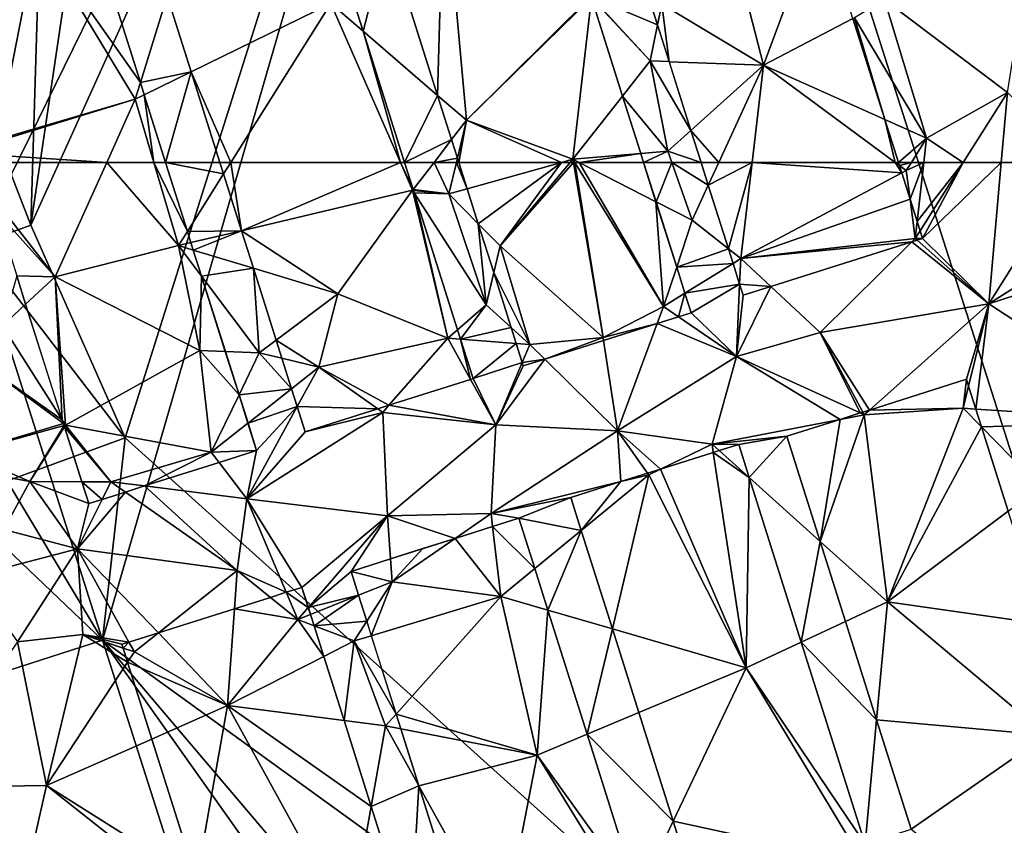
# Model space of a CAD drawing. Extents: x 573000 to 574044, y 6222981 to 6224028.
# Drawn here: x 573032 to 573066, y 6223477 to 6223505 of the extents above; entities that cross this region are included whole.
import ezdxf

# ---------------------------------------------------------------- set-up
doc = ezdxf.new("R2010")
doc.units = 0
doc.header["$MEASUREMENT"] = 0
for name, color, linetype in [('Bygninger_LOD2', 1, 'Continuous'), ('Terraen_bassin', 33, 'Continuous'), ('Terran_ukendt', 33, 'Continuous')]:
    doc.layers.add(name, color=color, linetype=linetype)

# ---------------------------------------------------------------- blocks, each defined once
blk = doc.blocks.new('1km_6223_573_UTM32_ACAD_1_FMEBLOCK13')
at = {"layer": 'Terraen_bassin', "color": 151, "true_color": 0x87cefa}
for points in [[(2.694, -10.37, 4.12), (4.422, -15.828, 4.13), (4.64, -8.085, 4.11)], [(4.422, -15.828, 4.13), (5.42, -16.685, 4.13), (4.64, -8.085, 4.11)], [(9.703, -12.42, 4.1), (4.64, -8.085, 4.11), (5.42, -16.685, 4.13)], [(15.64, -14.785, 4.16), (13.93, -8.145, 4.16), (12.14, -12.695, 4.19)], [(13.93, -8.145, 4.16), (15.64, -14.785, 4.16), (17.58, -9.575, 3.679)], [(-7.683, -9.479, 4.156), (-9.57, -10.045, 4.15), (-5.814, -15.387, 4.17)], [(17.58, -9.575, 3.679), (15.64, -14.785, 4.16), (18.723, -13.184, 4.18)], [(-12.052, -17.737, 4.021), (-5.99, -15.955, 4.17), (-9.57, -10.045, 4.15)], [(-9.57, -10.045, 4.15), (-5.99, -15.955, 4.17), (-5.814, -15.387, 4.17)], [(1.331, -11.97, 4.127), (0.74, -12.665, 4.13), (1.854, -13.622, 4.13)], [(-4.89, -12.409, 4.17), (-4.065, -15.014, 4.159), (0.74, -12.665, 4.13)], [(9.703, -12.42, 4.1), (5.42, -16.685, 4.13), (9.71, -12.444, 4.1)], [(9.71, -12.444, 4.1), (5.42, -16.685, 4.13), (9.716, -12.464, 4.1)], [(5.42, -16.685, 4.13), (9.08, -18.025, 4.12), (9.716, -12.464, 4.1)], [(9.716, -12.464, 4.1), (9.08, -18.025, 4.12), (10.789, -15.852, 4.679)], [(-2.701, -18.135, 4.137), (0.74, -12.665, 4.13), (-4.065, -15.014, 4.159)], [(-2.701, -18.135, 4.137), (3.139, -18.135, 4.19), (0.74, -12.665, 4.13)], [(3.139, -18.135, 4.19), (1.854, -13.622, 4.13), (0.74, -12.665, 4.13)], [(11.757, -12.654, 4.176), (11.994, -13.404, 4.481), (12.14, -12.695, 4.19)], [(12.395, -14.669, 4.851), (12.14, -12.695, 4.19), (11.994, -13.404, 4.481)], [(12.395, -14.669, 4.851), (15.64, -14.785, 4.16), (12.14, -12.695, 4.19)], [(19.824, -16.661, 3.378), (18.723, -13.184, 4.18), (15.64, -14.785, 4.16)], [(3.139, -18.135, 4.19), (3.283, -18.135, 4.187), (1.854, -13.622, 4.13)], [(12.395, -14.669, 4.851), (13.143, -17.031, 4.562), (15.64, -14.785, 4.16)], [(13.143, -17.031, 4.562), (14.103, -18.135, 4.706), (15.64, -14.785, 4.16)], [(15.247, -18.135, 4.165), (15.64, -14.785, 4.16), (14.103, -18.135, 4.706)], [(15.247, -18.135, 4.165), (20.18, -18.135, 4.252), (15.64, -14.785, 4.16)], [(20.18, -18.135, 4.252), (19.824, -16.661, 3.378), (15.64, -14.785, 4.16)], [(-2.701, -18.135, 4.137), (-4.065, -15.014, 4.159), (-3.076, -18.135, 4.139)], [(-5.814, -15.387, 4.17), (-5.99, -15.955, 4.17), (-5.682, -15.804, 4.168)], [(-5.346, -18.135, 4.157), (-5.682, -15.804, 4.168), (-5.99, -15.955, 4.17)], [(-5.346, -18.135, 4.157), (-4.945, -18.135, 4.154), (-5.682, -15.804, 4.168)], [(4.905, -17.352, 4.149), (5.42, -16.685, 4.13), (4.422, -15.828, 4.13)], [(11.414, -17.825, 4.527), (10.789, -15.852, 4.679), (9.08, -18.025, 4.12)], [(-12.052, -17.737, 4.021), (-12.029, -17.809, 4.021), (-5.99, -15.955, 4.17)], [(-6.973, -18.135, 4.163), (-5.99, -15.955, 4.17), (-12.029, -17.809, 4.021)], [(-6.973, -18.135, 4.163), (-5.346, -18.135, 4.157), (-5.99, -15.955, 4.17)], [(5.106, -17.987, 4.619), (5.42, -16.685, 4.13), (4.905, -17.352, 4.149)], [(5.106, -17.987, 4.619), (5.153, -18.135, 4.664), (5.42, -16.685, 4.13)], [(5.153, -18.135, 4.664), (8.685, -18.135, 4.209), (5.42, -16.685, 4.13)], [(8.685, -18.135, 4.209), (9.08, -18.025, 4.12), (5.42, -16.685, 4.13)], [(20.18, -18.135, 4.252), (20.29, -18.135, 4.196), (19.824, -16.661, 3.378)], [(13.143, -17.031, 4.562), (13.492, -18.135, 4.721), (14.103, -18.135, 4.706)], [(-11.837, -18.135, 4.029), (-6.973, -18.135, 4.163), (-12.029, -17.809, 4.021)], [(9.295, -18.135, 4.168), (11.414, -17.825, 4.527), (9.08, -18.025, 4.12)], [(9.295, -18.135, 4.168), (11.512, -18.135, 4.569), (11.414, -17.825, 4.527)], [(8.685, -18.135, 4.209), (8.987, -18.135, 4.12), (9.08, -18.025, 4.12)], [(8.987, -18.135, 4.12), (9.098, -18.135, 4.129), (9.08, -18.025, 4.12)], [(9.295, -18.135, 4.168), (9.08, -18.025, 4.12), (9.147, -18.135, 4.122)], [(9.098, -18.135, 4.129), (9.147, -18.135, 4.122), (9.08, -18.025, 4.12)]]:
    blk.add_polyline3d(points, close=True, dxfattribs=at)
blk = doc.blocks.new('1km_6223_573_UTM32_ACAD_1_FMEBLOCK84')
at = {"layer": 'Terran_ukendt', "color": 252, "true_color": 0x8a8a8a}
for points in [[(26.312, -42.625, 3), (27.497, -35.231, 2.922), (22.082, -39.435, 3.07)], [(-5.411, -36.379, 4.156), (-3.542, -42.287, 4.17), (-2.617, -39.309, 4.17)], [(4.966, -37.27, 4.12), (3.603, -38.87, 4.127), (4.127, -40.522, 4.13)], [(6.695, -42.728, 4.13), (4.966, -37.27, 4.12), (4.127, -40.522, 4.13)], [(-3.542, -42.287, 4.17), (-1.792, -41.914, 4.159), (-2.617, -39.309, 4.17)], [(11.989, -39.364, 4.1), (14.012, -41.545, 4.99), (11.992, -39.335, 4.1)], [(11.989, -39.364, 4.1), (13.062, -42.752, 4.679), (14.012, -41.545, 4.99)], [(14.029, -39.554, 4.176), (11.992, -39.335, 4.1), (14.267, -40.304, 4.481)], [(11.992, -39.335, 4.1), (14.012, -41.545, 4.99), (14.267, -40.304, 4.481)], [(23.532, -44.205, 3.11), (22.082, -39.435, 3.07), (21.052, -40.055, 4.18)], [(23.532, -44.205, 3.11), (26.312, -42.625, 3), (22.082, -39.435, 3.07)], [(14.667, -41.568, 4.851), (14.267, -40.304, 4.481), (14.012, -41.545, 4.99)], [(22.096, -43.561, 3.378), (21.052, -40.055, 4.18), (20.995, -40.084, 4.18)], [(22.096, -43.561, 3.378), (23.532, -44.205, 3.11), (21.052, -40.055, 4.18)], [(4.127, -40.522, 4.13), (5.556, -45.035, 4.187), (6.695, -42.728, 4.13)], [(14.622, -44.645, 4.69), (14.012, -41.545, 4.99), (13.062, -42.752, 4.679)], [(14.667, -41.568, 4.851), (14.012, -41.545, 4.99), (15.415, -43.931, 4.562)], [(14.012, -41.545, 4.99), (14.622, -44.645, 4.69), (15.415, -43.931, 4.562)], [(-3.542, -42.287, 4.17), (-3.41, -42.704, 4.168), (-1.792, -41.914, 4.159)], [(-1.792, -41.914, 4.159), (-3.41, -42.704, 4.168), (-2.673, -45.035, 4.154)], [(-0.804, -45.035, 4.139), (-1.792, -41.914, 4.159), (-2.673, -45.035, 4.154)], [(24.793, -45.035, 3.422), (26.312, -42.625, 3), (23.532, -44.205, 3.11)], [(26.1, -45.035, 3.053), (26.312, -42.625, 3), (24.793, -45.035, 3.422)], [(26.1, -45.035, 3.053), (28.739, -45.035, 2.965), (26.312, -42.625, 3)], [(5.556, -45.035, 4.187), (7.177, -44.252, 4.149), (6.695, -42.728, 4.13)], [(13.687, -44.725, 4.527), (14.622, -44.645, 4.69), (13.062, -42.752, 4.679)], [(22.096, -43.561, 3.378), (22.563, -45.035, 4.196), (23.532, -44.205, 3.11)], [(15.765, -45.035, 4.721), (15.415, -43.931, 4.562), (14.622, -44.645, 4.69)], [(5.556, -45.035, 4.187), (6.573, -45.035, 4.172), (7.177, -44.252, 4.149)], [(6.573, -45.035, 4.172), (7.378, -44.887, 4.619), (7.177, -44.252, 4.149)], [(22.563, -45.035, 4.196), (23.009, -45.035, 3.97), (23.532, -44.205, 3.11)], [(23.438, -45.035, 3.295), (23.532, -44.205, 3.11), (23.009, -45.035, 3.97)], [(23.438, -45.035, 3.295), (24.793, -45.035, 3.422), (23.532, -44.205, 3.11)], [(13.687, -44.725, 4.527), (13.785, -45.035, 4.569), (14.622, -44.645, 4.69)], [(13.785, -45.035, 4.569), (14.76, -45.035, 4.746), (14.622, -44.645, 4.69)], [(14.76, -45.035, 4.746), (15.765, -45.035, 4.721), (14.622, -44.645, 4.69)], [(6.573, -45.035, 4.172), (7.342, -45.035, 4.674), (7.378, -44.887, 4.619)], [(7.342, -45.035, 4.674), (7.425, -45.035, 4.664), (7.378, -44.887, 4.619)]]:
    blk.add_polyline3d(points, close=True, dxfattribs=at)
blk = doc.blocks.new('1km_6223_573_UTM32_ACAD_1_FMEBLOCK93')
at = {"layer": 'Terran_ukendt', "color": 252, "true_color": 0x8a8a8a}
for points in [[(-23.04, 62.104, 4.137), (-23.166, 62.5, 4.139), (-25.035, 62.5, 4.154)], [(-23.04, 62.104, 4.137), (-25.035, 62.5, 4.154), (-24.284, 60.127, 4.139)], [(-15.789, 62.5, 4.172), (-16.806, 62.5, 4.187), (-16.51, 61.566, 4.199)], [(-15.789, 62.5, 4.172), (-16.51, 61.566, 4.199), (-15.28, 61.42, 5.08)], [(-15.789, 62.5, 4.172), (-15.28, 61.42, 5.08), (-15.02, 62.5, 4.674)], [(-15.02, 62.5, 4.674), (-15.28, 61.42, 5.08), (-14.65, 61.595, 4.938)], [(-15.02, 62.5, 4.674), (-14.65, 61.595, 4.938), (-14.937, 62.5, 4.664)], [(-8.149, 61.148, 4.753), (-7.602, 62.5, 4.746), (-8.577, 62.5, 4.569)], [(-8.149, 61.148, 4.753), (-6.9, 60.51, 5.03), (-7.602, 62.5, 4.746)], [(-7.602, 62.5, 4.746), (-6.9, 60.51, 5.03), (-6.348, 61.713, 4.834)], [(-7.602, 62.5, 4.746), (-6.348, 61.713, 4.834), (-6.597, 62.5, 4.721)], [(0.234, 62.394, 4.255), (0.647, 62.5, 3.97), (0.201, 62.5, 4.196)], [(0.234, 62.394, 4.255), (0.47, 62.22, 4.26), (0.647, 62.5, 3.97)], [(0.315, 62.138, 4.258), (0.47, 62.22, 4.26), (0.234, 62.394, 4.255)], [(0.47, 62.22, 4.26), (0.6, 61.238, 4.101), (1.076, 62.5, 3.295)], [(0.647, 62.5, 3.97), (0.47, 62.22, 4.26), (1.076, 62.5, 3.295)], [(0.6, 61.238, 4.101), (0.846, 60.462, 3.75), (1.076, 62.5, 3.295)], [(0.846, 60.462, 3.75), (0.946, 60.144, 3.834), (2.431, 62.5, 3.422)], [(0.846, 60.462, 3.75), (2.431, 62.5, 3.422), (1.076, 62.5, 3.295)], [(2.431, 62.5, 3.422), (0.946, 60.144, 3.834), (1.03, 59.88, 3.809)], [(3.31, 57.63, 3.16), (3.738, 62.5, 3.053), (1.03, 59.88, 3.809)], [(1.03, 59.88, 3.809), (3.738, 62.5, 3.053), (2.431, 62.5, 3.422)], [(3.738, 62.5, 3.053), (3.31, 57.63, 3.16), (6.377, 62.5, 2.965)], [(3.31, 57.63, 3.16), (8.17, 60.72, 2.94), (6.377, 62.5, 2.965)], [(-24.284, 60.127, 4.139), (-22.422, 60.151, 4.156), (-23.04, 62.104, 4.137)], [(0.315, 62.138, 4.258), (0.6, 61.238, 4.101), (0.47, 62.22, 4.26)], [(-6.348, 61.713, 4.834), (-6.9, 60.51, 5.03), (-5.656, 59.526, 4.389)], [(-16.51, 61.566, 4.199), (-16.501, 61.537, 4.22), (-15.28, 61.42, 5.08)], [(-16.475, 61.455, 4.216), (-15.28, 61.42, 5.08), (-16.501, 61.537, 4.22)], [(-16.475, 61.455, 4.216), (-14, 57.6, 4.96), (-15.28, 61.42, 5.08)], [(-16.475, 61.455, 4.216), (-14.983, 56.743, 4.238), (-14, 57.6, 4.96)], [(-14.269, 60.392, 4.529), (-14.65, 61.595, 4.938), (-15.28, 61.42, 5.08)], [(-14.269, 60.392, 4.529), (-15.28, 61.42, 5.08), (-14, 57.6, 4.96)], [(-8.149, 61.148, 4.753), (-7.437, 58.899, 4.585), (-6.9, 60.51, 5.03)], [(3.31, 57.63, 3.16), (9.147, 59.529, 2.93), (8.17, 60.72, 2.94)], [(-13.737, 58.712, 4.5), (-14.269, 60.392, 4.529), (-14, 57.6, 4.96)], [(-6.9, 60.51, 5.03), (-7.437, 58.899, 4.585), (-5.656, 59.526, 4.389)], [(-24.284, 60.127, 4.139), (-24.162, 59.741, 4.143), (-22.422, 60.151, 4.156)], [(-22.422, 60.151, 4.156), (-24.162, 59.741, 4.143), (-24.081, 59.486, 4.139)], [(-22.013, 58.859, 4.135), (-22.422, 60.151, 4.156), (-24.081, 59.486, 4.139)], [(-4.198, 58.23, 3.705), (-2.5, 56.65, 2.94), (0.662, 59.764, 3.846)], [(0.662, 59.764, 3.846), (-2.5, 56.65, 2.94), (3.31, 57.63, 3.16)], [(0.662, 59.764, 3.846), (3.31, 57.63, 3.16), (0.845, 59.822, 3.861)], [(0.845, 59.822, 3.861), (3.31, 57.63, 3.16), (1.03, 59.88, 3.809)], [(-24.081, 59.486, 4.139), (-23.797, 58.587, 4.382), (-22.013, 58.859, 4.135)], [(-5.656, 59.526, 4.389), (-7.437, 58.899, 4.585), (-5.497, 59.025, 4.174)], [(9.147, 59.529, 2.93), (3.31, 57.63, 3.16), (9.512, 53.589, 3.002)], [(-7.437, 58.899, 4.585), (-7.152, 57.998, 4.199), (-5.497, 59.025, 4.174)], [(-5.497, 59.025, 4.174), (-7.152, 57.998, 4.199), (-5.269, 58.307, 3.562)], [(-22.013, 58.859, 4.135), (-23.797, 58.587, 4.382), (-21.81, 55.95, 4.99)], [(-22.013, 58.859, 4.135), (-21.81, 55.95, 4.99), (-21.23, 56.386, 4.805)], [(-13.14, 56.825, 4.567), (-13.737, 58.712, 4.5), (-14, 57.6, 4.96)], [(-29.853, 57.62, 2.566), (-30.161, 58.594, 3.404), (-30.65, 56.88, 1.32)], [(-23.797, 58.587, 4.382), (-22.977, 55.996, 4.489), (-21.81, 55.95, 4.99)], [(-7.152, 57.998, 4.199), (-6.94, 57.33, 3.629), (-5.269, 58.307, 3.562)], [(-6.94, 57.33, 3.629), (-5.38, 55.82, 1.85), (-5.269, 58.307, 3.562)], [(-5.15, 57.93, 3.327), (-5.269, 58.307, 3.562), (-5.38, 55.82, 1.85)], [(-4.198, 58.23, 3.705), (-5.15, 57.93, 3.327), (-5.38, 55.82, 1.85)], [(-4.198, 58.23, 3.705), (-5.38, 55.82, 1.85), (-2.5, 56.65, 2.94)], [(-28.59, 53.634, 4.101), (-29.853, 57.62, 2.566), (-30.65, 56.88, 1.32)], [(-14.983, 56.743, 4.238), (-14.88, 56.417, 4.034), (-14, 57.6, 4.96)], [(-14, 57.6, 4.96), (-14.88, 56.417, 4.034), (-13.14, 56.825, 4.567)], [(-7.38, 57.191, 3.731), (-5.38, 55.82, 1.85), (-6.94, 57.33, 3.629)], [(-0.799, 53.981, 4.127), (3.31, 57.63, 3.16), (-2.5, 56.65, 2.94)], [(-0.799, 53.981, 4.127), (2.54, 55.04, 3.866), (3.31, 57.63, 3.16)], [(2.54, 55.04, 3.866), (2.616, 54.799, 3.933), (3.31, 57.63, 3.16)], [(2.616, 54.799, 3.933), (2.865, 54.012, 4.07), (3.31, 57.63, 3.16)], [(2.865, 54.012, 4.07), (9.512, 53.589, 3.002), (3.31, 57.63, 3.16)], [(-9.954, 56.376, 4.62), (-9.47, 53.26, 4.91), (-8.104, 56.962, 4.305)], [(-8.104, 56.962, 4.305), (-9.47, 53.26, 4.91), (-5.38, 55.82, 1.85)], [(-8.104, 56.962, 4.305), (-5.38, 55.82, 1.85), (-7.38, 57.191, 3.731)], [(-28.59, 53.634, 4.101), (-30.65, 56.88, 1.32), (-31.55, 55.72, -0.42)], [(-14.88, 56.417, 4.034), (-12.966, 56.275, 4.223), (-13.14, 56.825, 4.567)], [(-1.114, 53.881, 4.099), (-2.5, 56.65, 2.94), (-5.38, 55.82, 1.85)], [(-1.114, 53.881, 4.099), (-1.028, 53.909, 4.132), (-2.5, 56.65, 2.94)], [(-1.028, 53.909, 4.132), (-0.799, 53.981, 4.127), (-2.5, 56.65, 2.94)], [(-21.033, 55.764, 4.634), (-21.23, 56.386, 4.805), (-21.81, 55.95, 4.99)], [(-12.966, 56.275, 4.223), (-14.88, 56.417, 4.034), (-14.45, 55.06, 4.399)], [(-11.978, 55.735, 4.378), (-9.47, 53.26, 4.91), (-9.954, 56.376, 4.62)], [(-22.977, 55.996, 4.489), (-22.506, 54.507, 4.686), (-21.81, 55.95, 4.99)], [(-21.81, 55.95, 4.99), (-22.506, 54.507, 4.686), (-20.7, 54.715, 4.106)], [(-21.81, 55.95, 4.99), (-20.7, 54.715, 4.106), (-21.033, 55.764, 4.634)], [(-12.966, 56.275, 4.223), (-14.45, 55.06, 4.399), (-12.755, 55.612, 4.402)], [(-28.552, 53.513, 4.141), (-31.55, 55.72, -0.42), (-31.97, 52.5, 3.79)], [(-28.552, 53.513, 4.141), (-28.59, 53.634, 4.101), (-31.55, 55.72, -0.42)], [(-14.45, 55.06, 4.399), (-13.66, 53.47, 4.85), (-12.755, 55.612, 4.402)], [(-11.978, 55.735, 4.378), (-12.72, 55.5, 4.425), (-13.66, 53.47, 4.85)], [(-11.978, 55.735, 4.378), (-13.66, 53.47, 4.85), (-9.47, 53.26, 4.91)], [(-12.72, 55.5, 4.425), (-12.755, 55.612, 4.402), (-13.66, 53.47, 4.85)], [(-6.22, 52.81, 4.19), (-5.38, 55.82, 1.85), (-9.47, 53.26, 4.91)], [(-1.813, 53.659, 4.173), (-5.38, 55.82, 1.85), (-6.22, 52.81, 4.19)], [(-1.813, 53.659, 4.173), (-1.114, 53.881, 4.099), (-5.38, 55.82, 1.85)], [(-17.347, 54.143, 4.46), (-13.66, 53.47, 4.85), (-14.531, 55.034, 4.399)], [(-14.531, 55.034, 4.399), (-13.66, 53.47, 4.85), (-14.45, 55.06, 4.399)], [(-22.506, 54.507, 4.686), (-22.197, 53.53, 4.195), (-20.7, 54.715, 4.106)], [(-20.7, 54.715, 4.106), (-22.197, 53.53, 4.195), (-20.505, 54.099, 4.29)], [(-20.505, 54.099, 4.29), (-22.24, 50.93, 4.85), (-20.23, 53.23, 4.489)], [(-21.9, 52.59, 4.476), (-22.24, 50.93, 4.85), (-20.505, 54.099, 4.29)], [(-22.197, 53.53, 4.195), (-21.9, 52.59, 4.476), (-20.505, 54.099, 4.29)], [(-17.731, 54.021, 4.474), (-20.23, 53.23, 4.489), (-17.56, 53.9, 4.51)], [(-17.731, 54.021, 4.474), (-17.56, 53.9, 4.51), (-17.347, 54.143, 4.46)], [(-17.347, 54.143, 4.46), (-17.56, 53.9, 4.51), (-13.66, 53.47, 4.85)], [(3.059, 53.399, 3.904), (9.512, 53.589, 3.002), (2.865, 54.012, 4.07)], [(-20.23, 53.23, 4.489), (-22.24, 50.93, 4.85), (-17.56, 53.9, 4.51)], [(-17.39, 50.34, 4.85), (-17.56, 53.9, 4.51), (-22.24, 50.93, 4.85)], [(-17.39, 50.34, 4.85), (-13.66, 53.47, 4.85), (-17.56, 53.9, 4.51)], [(-3.64, 53.08, 4.179), (-1.813, 53.659, 4.173), (-6.22, 52.81, 4.19)], [(3.059, 53.399, 3.904), (5.09, 51.33, 3.14), (9.512, 53.589, 3.002)], [(-28.552, 53.513, 4.141), (-31.97, 52.5, 3.79), (-28.531, 53.446, 4.243)], [(-28.531, 53.446, 4.243), (-31.97, 52.5, 3.79), (-29.71, 51.52, -0.41)], [(-28.531, 53.446, 4.243), (-29.71, 51.52, -0.41), (-28.517, 53.402, 4.111)], [(-28.517, 53.402, 4.111), (-29.71, 51.52, -0.41), (-27.919, 51.514, 2.852)], [(-17.39, 50.34, 4.85), (-13.83, 50.42, 4.45), (-13.66, 53.47, 4.85)], [(-13.83, 50.42, 4.45), (-9.47, 53.26, 4.91), (-13.66, 53.47, 4.85)], [(-9.47, 53.26, 4.91), (-13.83, 50.42, 4.45), (-9.356, 51.516, 4.195)], [(-7.996, 51.946, 4.149), (-6.22, 52.81, 4.19), (-9.47, 53.26, 4.91)], [(-7.996, 51.946, 4.149), (-9.47, 53.26, 4.91), (-8.44, 51.806, 4.169)], [(-8.44, 51.806, 4.169), (-9.47, 53.26, 4.91), (-9.356, 51.516, 4.195)], [(3.059, 53.399, 3.904), (3.977, 50.496, 3.349), (5.09, 51.33, 3.14)], [(-3.64, 53.08, 4.179), (-6.22, 52.81, 4.19), (-5.3, 52.8, 4.185)], [(-4.939, 51.658, 4.177), (-3.64, 53.08, 4.179), (-5.3, 52.8, 4.185)], [(-4.939, 51.658, 4.177), (-2.495, 49.462, 4.153), (-3.64, 53.08, 4.179)], [(-21.9, 52.59, 4.476), (-23.193, 52.18, 4.397), (-22.24, 50.93, 4.85)], [(-7.996, 51.946, 4.149), (-6.176, 52.523, 4.189), (-6.22, 52.81, 4.19)], [(-5.3, 52.8, 4.185), (-6.22, 52.81, 4.19), (-5.972, 52.587, 4.188)], [(-6.176, 52.523, 4.189), (-5.972, 52.587, 4.188), (-6.22, 52.81, 4.19)], [(-29.71, 51.52, -0.41), (-31.97, 52.5, 3.79), (-31.92, 51.93, 3.61)], [(-30.61, 49.87, 4.07), (-29.71, 51.52, -0.41), (-31.92, 51.93, 3.61)], [(-25.764, 51.367, 4.714), (-22.24, 50.93, 4.85), (-23.193, 52.18, 4.397)], [(-2.495, 49.462, 4.153), (-4.939, 51.658, 4.177), (-3.148, 45.994, 4.142)], [(-28.07, 49.2, 4.64), (-29.71, 51.52, -0.41), (-30.61, 49.87, 4.07)], [(-27.68, 50.76, 3.958), (-27.919, 51.514, 2.852), (-29.71, 51.52, -0.41)], [(-27.68, 50.76, 3.958), (-29.71, 51.52, -0.41), (-28.07, 49.2, 4.64)], [(-26.42, 51.159, 4.684), (-22.57, 48.46, 4.79), (-25.764, 51.367, 4.714)], [(-22.57, 48.46, 4.79), (-22.24, 50.93, 4.85), (-25.764, 51.367, 4.714)], [(-9.356, 51.516, 4.195), (-13.83, 50.42, 4.45), (-11.08, 50.97, 4.281)], [(-27.221, 50.905, 4.662), (-28.07, 49.2, 4.64), (-26.42, 51.159, 4.684)], [(-28.07, 49.2, 4.64), (-22.57, 48.46, 4.79), (-26.42, 51.159, 4.684)], [(-27.221, 50.905, 4.662), (-27.68, 50.76, 3.958), (-28.07, 49.2, 4.64)], [(-20.878, 47.71, 4.084), (-22.24, 50.93, 4.85), (-22.57, 48.46, 4.79)], [(-20.878, 47.71, 4.084), (-20.34, 47.88, 4.143), (-22.24, 50.93, 4.85)], [(-22.24, 50.93, 4.85), (-20.34, 47.88, 4.143), (-17.39, 50.34, 4.85)], [(-11.08, 50.97, 4.281), (-13.83, 50.42, 4.45), (-12.87, 50.26, 4.358)], [(-12.87, 50.26, 4.358), (-10.722, 49.838, 4.145), (-11.08, 50.97, 4.281)], [(-17.39, 50.34, 4.85), (-20.34, 47.88, 4.143), (-20.12, 47.186, 3.975)], [(-17.39, 50.34, 4.85), (-20.12, 47.186, 3.975), (-18.65, 48.43, 4.302)], [(-17.286, 48.862, 4.375), (-17.39, 50.34, 4.85), (-18.65, 48.43, 4.302)], [(-15.069, 49.564, 4.33), (-13.83, 50.42, 4.45), (-17.39, 50.34, 4.85)], [(-17.286, 48.862, 4.375), (-15.069, 49.564, 4.33), (-17.39, 50.34, 4.85)], [(-15.069, 49.564, 4.33), (-13.777, 49.973, 4.403), (-13.83, 50.42, 4.45)], [(-13.83, 50.42, 4.45), (-13.777, 49.973, 4.403), (-12.87, 50.26, 4.358)], [(-10.722, 49.838, 4.145), (-12.87, 50.26, 4.358), (-12.321, 48.523, 4.148)], [(-31.72, 48.25, 3.65), (-28.07, 49.2, 4.64), (-30.61, 49.87, 4.07)], [(-11.868, 47.09, 4.15), (-10.722, 49.838, 4.145), (-12.321, 48.523, 4.148)], [(-11.868, 47.09, 4.15), (-9.65, 46.447, 4.15), (-10.722, 49.838, 4.145)], [(-30.13, 46.01, 4.42), (-28.07, 49.2, 4.64), (-31.72, 48.25, 3.65)], [(-30.13, 46.01, 4.42), (-27.89, 46.26, 4.77), (-28.07, 49.2, 4.64)], [(-28.07, 49.2, 4.64), (-27.89, 46.26, 4.77), (-26.297, 45.997, 4.097)], [(-26.297, 45.997, 4.097), (-25.276, 46.32, 4.217), (-28.07, 49.2, 4.64)], [(-25.276, 46.32, 4.217), (-22.57, 48.46, 4.79), (-28.07, 49.2, 4.64)], [(-2.495, 49.462, 4.153), (-3.148, 45.994, 4.142), (-1.624, 46.706, 4.136)], [(-25.276, 46.32, 4.217), (-22.663, 47.146, 4.618), (-22.57, 48.46, 4.79)], [(-22.663, 47.146, 4.618), (-21.428, 47.536, 4.282), (-22.57, 48.46, 4.79)], [(-21.428, 47.536, 4.282), (-20.878, 47.71, 4.084), (-22.57, 48.46, 4.79)], [(-20.12, 47.186, 3.975), (-18.39, 47.606, 4.027), (-18.65, 48.43, 4.302)], [(-18.39, 47.606, 4.027), (-20.12, 47.186, 3.975), (-20.044, 46.944, 3.895)], [(-20.044, 46.944, 3.895), (-19.923, 46.56, 4.193), (-18.39, 47.606, 4.027)], [(-18.39, 47.606, 4.027), (-19.923, 46.56, 4.193), (-18.107, 46.712, 4.722)], [(-10.52, 42.827, 4.158), (-9.65, 46.447, 4.15), (-11.868, 47.09, 4.15)], [(-19.923, 46.56, 4.193), (-18.54, 46.04, 5.02), (-18.107, 46.712, 4.722)], [(-19.923, 46.56, 4.193), (-19.588, 45.504, 4.818), (-18.54, 46.04, 5.02)], [(-18.107, 46.712, 4.722), (-18.54, 46.04, 5.02), (-17.95, 46.217, 4.918)], [(-1.624, 46.706, 4.136), (-3.148, 45.994, 4.142), (-0.555, 43.327, 4.139)], [(-29.14, 41.06, 3.82), (-27.89, 46.26, 4.77), (-30.13, 46.01, 4.42)], [(-27.89, 46.26, 4.77), (-29.14, 41.06, 3.82), (-26.345, 45.303, 4.023)], [(-27.89, 46.26, 4.77), (-26.54, 45.92, 4.208), (-26.297, 45.997, 4.097)], [(-26.499, 45.791, 4.2), (-26.54, 45.92, 4.208), (-27.89, 46.26, 4.77)], [(-26.499, 45.791, 4.2), (-27.89, 46.26, 4.77), (-26.345, 45.303, 4.023)], [(-17.95, 46.217, 4.918), (-18.54, 46.04, 5.02), (-17.097, 43.517, 4.177)], [(-10.52, 42.827, 4.158), (-8.74, 43.568, 4.155), (-9.65, 46.447, 4.15)], [(-29.14, 41.06, 3.82), (-30.13, 46.01, 4.42), (-33.62, 40.996, 3.849)], [(-18.889, 43.294, 4.18), (-18.54, 46.04, 5.02), (-19.588, 45.504, 4.818)], [(-18.889, 43.294, 4.18), (-17.46, 43.11, 4.18), (-18.54, 46.04, 5.02)], [(-18.54, 46.04, 5.02), (-17.46, 43.11, 4.18), (-17.097, 43.517, 4.177)], [(-3.148, 45.994, 4.142), (-0.951, 39.046, 4.149), (-0.555, 43.327, 4.139)], [(-26.345, 45.303, 4.023), (-29.14, 41.06, 3.82), (-25.509, 42.66, 4.029)], [(-17.097, 43.517, 4.177), (-17.46, 43.11, 4.18), (-16.936, 43.01, 4.178)], [(-7.558, 39.831, 4.156), (-8.74, 43.568, 4.155), (-10.52, 42.827, 4.158)], [(-18.889, 43.294, 4.18), (-17.955, 40.341, 4.176), (-17.46, 43.11, 4.18)], [(-17.46, 43.11, 4.18), (-17.955, 40.341, 4.176), (-16.318, 41.053, 4.177)], [(-16.318, 41.053, 4.177), (-16.936, 43.01, 4.178), (-17.46, 43.11, 4.18)], [(-0.555, 43.327, 4.139), (-0.951, 39.046, 4.149), (0.638, 39.554, 4.163)], [(-8.77, 37.292, 4.159), (-7.558, 39.831, 4.156), (-10.52, 42.827, 4.158)], [(-25.509, 42.66, 4.029), (-29.14, 41.06, 3.82), (-23.972, 37.8, 4.091)], [(-31.071, 32.557, 3.876), (-29.14, 41.06, 3.82), (-33.62, 40.996, 3.849)], [(-31.071, 32.557, 3.876), (-24.1, 37.08, 4.08), (-29.14, 41.06, 3.82)], [(-29.14, 41.06, 3.82), (-24.1, 37.08, 4.08), (-23.972, 37.8, 4.091)], [(-17.955, 40.341, 4.176), (-16.603, 36.064, 4.17), (-16.318, 41.053, 4.177)], [(-16.603, 36.064, 4.17), (-14.707, 35.959, 4.17), (-16.318, 41.053, 4.177)], [(-6.749, 37.274, 4.157), (-7.558, 39.831, 4.156), (-8.77, 37.292, 4.159)]]:
    blk.add_polyline3d(points, close=True, dxfattribs=at)
blk = doc.blocks.new('1km_6223_573_UTM32_ACAD_1_FMEBLOCK145')
at = {"layer": 'Terraen_bassin', "color": 151, "true_color": 0x87cefa}
for points in [[(-34.179, 62.5, 4.029), (-33.112, 60.8, 3.929), (-31.092, 58.56, 4.15)], [(-29.315, 62.5, 4.163), (-34.179, 62.5, 4.029), (-31.092, 58.56, 4.15)], [(-29.315, 62.5, 4.163), (-31.092, 58.56, 4.15), (-26.842, 59.64, 4.14)], [(-29.315, 62.5, 4.163), (-26.842, 59.64, 4.14), (-27.688, 62.5, 4.157)], [(-27.287, 62.5, 4.154), (-27.688, 62.5, 4.157), (-26.536, 60.127, 4.139)], [(-27.688, 62.5, 4.157), (-26.842, 59.64, 4.14), (-26.536, 60.127, 4.139)], [(-25.418, 62.5, 4.139), (-25.293, 62.104, 4.137), (-25.043, 62.5, 4.137)], [(-25.043, 62.5, 4.137), (-25.293, 62.104, 4.137), (-24.674, 60.151, 4.156)], [(-19.203, 62.5, 4.19), (-25.043, 62.5, 4.137), (-24.674, 60.151, 4.156)], [(-19.203, 62.5, 4.19), (-24.674, 60.151, 4.156), (-18.782, 61.54, 4.2)], [(-19.059, 62.5, 4.187), (-19.203, 62.5, 4.19), (-18.763, 61.566, 4.199)], [(-19.203, 62.5, 4.19), (-18.782, 61.54, 4.2), (-18.763, 61.566, 4.199)], [(-17.189, 62.5, 4.664), (-16.903, 61.595, 4.938), (-13.657, 62.5, 4.209)], [(-13.657, 62.5, 4.209), (-16.903, 61.595, 4.938), (-16.522, 60.392, 4.529)], [(-15.772, 59.63, 4.12), (-13.657, 62.5, 4.209), (-16.522, 60.392, 4.529)], [(-13.355, 62.5, 4.12), (-13.657, 62.5, 4.209), (-15.772, 59.63, 4.12)], [(-13.355, 62.5, 4.12), (-15.772, 59.63, 4.12), (-13.244, 62.5, 4.129)], [(-15.772, 59.63, 4.12), (-12.222, 56.48, 4.61), (-13.244, 62.5, 4.129)], [(-13.244, 62.5, 4.129), (-12.222, 56.48, 4.61), (-13.195, 62.5, 4.122)], [(-10.142, 57.54, 4.21), (-13.047, 62.5, 4.168), (-13.195, 62.5, 4.122)], [(-12.222, 56.48, 4.61), (-10.142, 57.54, 4.21), (-13.195, 62.5, 4.122)], [(-10.83, 62.5, 4.569), (-13.047, 62.5, 4.168), (-10.402, 61.148, 4.753)], [(-10.142, 57.54, 4.21), (-10.402, 61.148, 4.753), (-13.047, 62.5, 4.168)], [(-8.85, 62.5, 4.721), (-8.6, 61.713, 4.834), (-8.239, 62.5, 4.706)], [(-7.095, 62.5, 4.165), (-8.6, 61.713, 4.834), (-7.908, 59.526, 4.389)], [(-8.239, 62.5, 4.706), (-8.6, 61.713, 4.834), (-7.095, 62.5, 4.165)], [(-7.095, 62.5, 4.165), (-7.908, 59.526, 4.389), (-7.482, 59.19, 4.17)], [(-7.482, 59.19, 4.17), (-1.937, 62.138, 4.258), (-7.095, 62.5, 4.165)], [(-7.095, 62.5, 4.165), (-1.937, 62.138, 4.258), (-2.162, 62.5, 4.252)], [(-1.937, 62.138, 4.258), (-2.018, 62.394, 4.255), (-2.162, 62.5, 4.252)], [(-2.052, 62.5, 4.196), (-2.162, 62.5, 4.252), (-2.018, 62.394, 4.255)], [(-1.937, 62.138, 4.258), (-7.482, 59.19, 4.17), (-1.652, 61.238, 4.101)], [(-24.674, 60.151, 4.156), (-21.362, 57.98, 4.13), (-18.782, 61.54, 4.2)], [(-17.572, 56.45, 3.99), (-18.782, 61.54, 4.2), (-21.362, 57.98, 4.13)], [(-18.754, 61.537, 4.22), (-18.763, 61.566, 4.199), (-18.782, 61.54, 4.2)], [(-18.727, 61.455, 4.216), (-18.754, 61.537, 4.22), (-18.782, 61.54, 4.2)], [(-18.727, 61.455, 4.216), (-18.782, 61.54, 4.2), (-17.572, 56.45, 3.99)], [(-18.727, 61.455, 4.216), (-17.572, 56.45, 3.99), (-17.235, 56.743, 4.238)], [(-9.689, 58.899, 4.585), (-10.402, 61.148, 4.753), (-10.142, 57.54, 4.21)], [(-7.482, 59.19, 4.17), (-1.472, 59.88, 3.88), (-1.652, 61.238, 4.101)], [(-1.652, 61.238, 4.101), (-1.472, 59.88, 3.88), (-1.407, 60.462, 3.75)], [(-33.112, 60.8, 3.929), (-32.414, 58.594, 3.404), (-31.092, 58.56, 4.15)], [(-15.989, 58.712, 4.5), (-15.772, 59.63, 4.12), (-16.522, 60.392, 4.529)], [(-1.306, 60.144, 3.834), (-1.407, 60.462, 3.75), (-1.472, 59.88, 3.88)], [(-26.414, 59.741, 4.143), (-26.536, 60.127, 4.139), (-26.842, 59.64, 4.14)], [(-24.674, 60.151, 4.156), (-24.265, 58.859, 4.135), (-21.362, 57.98, 4.13)], [(-1.306, 60.144, 3.834), (-1.472, 59.88, 3.88), (-1.222, 59.88, 3.809)], [(-26.334, 59.486, 4.139), (-26.414, 59.741, 4.143), (-26.842, 59.64, 4.14)], [(-1.59, 59.764, 3.846), (-1.472, 59.88, 3.88), (-7.482, 59.19, 4.17)], [(-6.451, 58.23, 3.705), (-1.59, 59.764, 3.846), (-7.482, 59.19, 4.17)], [(-1.59, 59.764, 3.846), (-1.407, 59.822, 3.861), (-1.472, 59.88, 3.88)], [(-1.472, 59.88, 3.88), (-1.407, 59.822, 3.861), (-1.222, 59.88, 3.809)], [(-26.112, 56.03, 4.11), (-26.842, 59.64, 4.14), (-31.092, 58.56, 4.15)], [(-26.334, 59.486, 4.139), (-26.842, 59.64, 4.14), (-26.049, 58.587, 4.382)], [(-26.049, 58.587, 4.382), (-26.842, 59.64, 4.14), (-26.112, 56.03, 4.11)], [(-14.742, 56.24, 4.27), (-15.772, 59.63, 4.12), (-15.989, 58.712, 4.5)], [(-14.742, 56.24, 4.27), (-12.222, 56.48, 4.61), (-15.772, 59.63, 4.12)], [(-7.749, 59.025, 4.174), (-7.482, 59.19, 4.17), (-7.908, 59.526, 4.389)], [(-7.749, 59.025, 4.174), (-7.522, 58.307, 3.562), (-7.482, 59.19, 4.17)], [(-7.522, 58.307, 3.562), (-6.451, 58.23, 3.705), (-7.482, 59.19, 4.17)], [(-24.265, 58.859, 4.135), (-23.482, 56.386, 4.805), (-21.362, 57.98, 4.13)], [(-15.392, 56.825, 4.567), (-14.742, 56.24, 4.27), (-15.989, 58.712, 4.5)], [(-9.689, 58.899, 4.585), (-10.142, 57.54, 4.21), (-9.404, 57.998, 4.199)], [(-32.105, 57.62, 2.566), (-31.092, 58.56, 4.15), (-32.414, 58.594, 3.404)], [(-30.843, 53.634, 4.101), (-31.092, 58.56, 4.15), (-32.105, 57.62, 2.566)], [(-30.843, 53.634, 4.101), (-30.732, 53.46, 4.25), (-31.092, 58.56, 4.15)], [(-30.732, 53.46, 4.25), (-26.112, 56.03, 4.11), (-31.092, 58.56, 4.15)], [(-26.049, 58.587, 4.382), (-26.112, 56.03, 4.11), (-25.23, 55.996, 4.489)], [(-22.012, 55.46, 4.05), (-21.362, 57.98, 4.13), (-23.482, 56.386, 4.805)], [(-22.012, 55.46, 4.05), (-17.572, 56.45, 3.99), (-21.362, 57.98, 4.13)], [(-9.632, 57.191, 3.731), (-9.404, 57.998, 4.199), (-10.142, 57.54, 4.21)], [(-9.632, 57.191, 3.731), (-9.192, 57.33, 3.629), (-9.404, 57.998, 4.199)], [(-7.522, 58.307, 3.562), (-7.402, 57.93, 3.327), (-6.451, 58.23, 3.705)], [(-10.356, 56.962, 4.305), (-10.142, 57.54, 4.21), (-12.222, 56.48, 4.61)], [(-10.356, 56.962, 4.305), (-9.632, 57.191, 3.731), (-10.142, 57.54, 4.21)], [(-12.206, 56.376, 4.62), (-10.356, 56.962, 4.305), (-12.222, 56.48, 4.61)], [(-17.235, 56.743, 4.238), (-17.572, 56.45, 3.99), (-17.132, 56.417, 4.034)], [(-15.392, 56.825, 4.567), (-15.218, 56.275, 4.223), (-14.742, 56.24, 4.27)], [(-23.285, 55.764, 4.634), (-22.012, 55.46, 4.05), (-23.482, 56.386, 4.805)], [(-19.599, 54.143, 4.46), (-17.572, 56.45, 3.99), (-22.012, 55.46, 4.05)], [(-19.599, 54.143, 4.46), (-16.784, 55.034, 4.399), (-17.572, 56.45, 3.99)], [(-16.784, 55.034, 4.399), (-17.132, 56.417, 4.034), (-17.572, 56.45, 3.99)], [(-16.784, 55.034, 4.399), (-16.702, 55.06, 4.399), (-17.132, 56.417, 4.034)], [(-14.23, 55.735, 4.378), (-12.222, 56.48, 4.61), (-14.742, 56.24, 4.27)], [(-14.23, 55.735, 4.378), (-12.206, 56.376, 4.62), (-12.222, 56.48, 4.61)], [(-25.712, 52.53, 4.27), (-26.112, 56.03, 4.11), (-30.732, 53.46, 4.25)], [(-25.23, 55.996, 4.489), (-26.112, 56.03, 4.11), (-24.759, 54.507, 4.686)], [(-26.112, 56.03, 4.11), (-25.712, 52.53, 4.27), (-24.759, 54.507, 4.686)], [(-15.008, 55.612, 4.402), (-14.742, 56.24, 4.27), (-15.218, 56.275, 4.223)], [(-15.008, 55.612, 4.402), (-14.23, 55.735, 4.378), (-14.742, 56.24, 4.27)], [(-22.953, 54.715, 4.106), (-22.012, 55.46, 4.05), (-23.285, 55.764, 4.634)], [(-15.008, 55.612, 4.402), (-14.972, 55.5, 4.425), (-14.23, 55.735, 4.378)], [(-22.953, 54.715, 4.106), (-22.757, 54.099, 4.29), (-22.012, 55.46, 4.05)], [(-22.757, 54.099, 4.29), (-19.983, 54.021, 4.474), (-22.012, 55.46, 4.05)], [(-19.983, 54.021, 4.474), (-19.599, 54.143, 4.46), (-22.012, 55.46, 4.05)], [(0.288, 55.04, 3.866), (-3.051, 53.981, 4.127), (0.178, 54.04, 4.14)], [(0.364, 54.799, 3.933), (0.288, 55.04, 3.866), (0.178, 54.04, 4.14)], [(0.364, 54.799, 3.933), (0.178, 54.04, 4.14), (0.613, 54.012, 4.07)], [(-24.45, 53.53, 4.195), (-24.759, 54.507, 4.686), (-25.712, 52.53, 4.27)], [(-22.757, 54.099, 4.29), (-22.482, 53.23, 4.489), (-19.983, 54.021, 4.474)], [(-3.232, 53.82, 4.17), (-3.28, 53.909, 4.132), (-3.322, 53.895, 4.116)], [(-3.28, 53.909, 4.132), (-3.232, 53.82, 4.17), (-3.051, 53.981, 4.127)], [(-3.051, 53.981, 4.127), (-3.232, 53.82, 4.17), (0.178, 54.04, 4.14)], [(-2.432, 47.38, 4.13), (0.178, 54.04, 4.14), (-3.232, 53.82, 4.17)], [(0.806, 53.399, 3.904), (0.178, 54.04, 4.14), (-2.432, 47.38, 4.13)], [(0.806, 53.399, 3.904), (0.613, 54.012, 4.07), (0.178, 54.04, 4.14)], [(-30.804, 53.513, 4.141), (-30.732, 53.46, 4.25), (-30.843, 53.634, 4.101)], [(-4.065, 53.659, 4.173), (-5.892, 53.08, 4.179), (-4.748, 49.462, 4.153)], [(-3.232, 53.82, 4.17), (-4.065, 53.659, 4.173), (-4.748, 49.462, 4.153)], [(-2.432, 47.38, 4.13), (-3.232, 53.82, 4.17), (-4.748, 49.462, 4.153)], [(-4.065, 53.659, 4.173), (-3.232, 53.82, 4.17), (-3.367, 53.881, 4.099)], [(-3.367, 53.881, 4.099), (-3.232, 53.82, 4.17), (-3.322, 53.895, 4.116)], [(-30.804, 53.513, 4.141), (-30.783, 53.446, 4.243), (-30.732, 53.46, 4.25)], [(-30.783, 53.446, 4.243), (-30.769, 53.402, 4.111), (-30.732, 53.46, 4.25)], [(-30.769, 53.402, 4.111), (-29.172, 51.51, 4.67), (-30.732, 53.46, 4.25)], [(-30.769, 53.402, 4.111), (-30.171, 51.514, 2.852), (-29.172, 51.51, 4.67)], [(-29.172, 51.51, 4.67), (-25.712, 52.53, 4.27), (-30.732, 53.46, 4.25)], [(-24.45, 53.53, 4.195), (-25.712, 52.53, 4.27), (-24.152, 52.59, 4.476)], [(0.806, 53.399, 3.904), (-2.432, 47.38, 4.13), (1.725, 50.496, 3.349)], [(-25.712, 52.53, 4.27), (-25.446, 52.18, 4.397), (-24.152, 52.59, 4.476)], [(-8.224, 52.587, 4.188), (-8.428, 52.523, 4.189), (-7.191, 51.658, 4.177)], [(-7.191, 51.658, 4.177), (-7.552, 52.8, 4.185), (-8.224, 52.587, 4.188)], [(-28.016, 51.367, 4.714), (-25.712, 52.53, 4.27), (-29.172, 51.51, 4.67)], [(-28.016, 51.367, 4.714), (-25.446, 52.18, 4.397), (-25.712, 52.53, 4.27)], [(-10.248, 51.946, 4.149), (-7.292, 45.11, 4.15), (-8.428, 52.523, 4.189)], [(-7.191, 51.658, 4.177), (-8.428, 52.523, 4.189), (-7.292, 45.11, 4.15)], [(-10.692, 51.806, 4.169), (-10.652, 51.75, 4.14), (-10.248, 51.946, 4.149)], [(-10.248, 51.946, 4.149), (-10.652, 51.75, 4.14), (-7.292, 45.11, 4.15)], [(-11.608, 51.516, 4.195), (-12.975, 49.838, 4.145), (-10.652, 51.75, 4.14)], [(-11.902, 46.447, 4.15), (-10.652, 51.75, 4.14), (-12.975, 49.838, 4.145)], [(-11.902, 46.447, 4.15), (-7.292, 45.11, 4.15), (-10.652, 51.75, 4.14)], [(-10.692, 51.806, 4.169), (-11.608, 51.516, 4.195), (-10.652, 51.75, 4.14)], [(-7.191, 51.658, 4.177), (-7.292, 45.11, 4.15), (-5.4, 45.994, 4.142)], [(-30.171, 51.514, 2.852), (-29.473, 50.905, 4.662), (-29.172, 51.51, 4.67)], [(-30.171, 51.514, 2.852), (-29.932, 50.76, 3.958), (-29.473, 50.905, 4.662)], [(-29.473, 50.905, 4.662), (-28.672, 51.159, 4.684), (-29.172, 51.51, 4.67)], [(-28.672, 51.159, 4.684), (-28.016, 51.367, 4.714), (-29.172, 51.51, 4.67)], [(-11.608, 51.516, 4.195), (-13.332, 50.97, 4.281), (-12.975, 49.838, 4.145)], [(-14.573, 48.523, 4.148), (-15.122, 50.26, 4.358), (-16.029, 49.973, 4.403)], [(1.725, 50.496, 3.349), (-2.432, 47.38, 4.13), (2.954, 46.608, 3.726)], [(-17.321, 49.564, 4.33), (-15.742, 47.56, 4.15), (-16.029, 49.973, 4.403)], [(-14.573, 48.523, 4.148), (-16.029, 49.973, 4.403), (-15.742, 47.56, 4.15)], [(-19.482, 48.07, 4.12), (-17.321, 49.564, 4.33), (-18.431, 49.213, 4.352)], [(-17.321, 49.564, 4.33), (-19.482, 48.07, 4.12), (-15.742, 47.56, 4.15)], [(-19.538, 48.862, 4.375), (-19.482, 48.07, 4.12), (-18.431, 49.213, 4.352)], [(-4.748, 49.462, 4.153), (-3.876, 46.706, 4.136), (-2.432, 47.38, 4.13)], [(-19.538, 48.862, 4.375), (-20.902, 48.43, 4.302), (-19.482, 48.07, 4.12)], [(-14.12, 47.09, 4.15), (-14.573, 48.523, 4.148), (-15.742, 47.56, 4.15)], [(-19.482, 48.07, 4.12), (-20.902, 48.43, 4.302), (-20.642, 47.606, 4.027)], [(-23.13, 47.71, 4.084), (-22.373, 47.186, 3.975), (-22.592, 47.88, 4.143)], [(-20.642, 47.606, 4.027), (-20.359, 46.712, 4.722), (-19.482, 48.07, 4.12)], [(-20.359, 46.712, 4.722), (-20.203, 46.217, 4.918), (-19.482, 48.07, 4.12)], [(-20.203, 46.217, 4.918), (-15.742, 47.56, 4.15), (-19.482, 48.07, 4.12)], [(-24.916, 47.146, 4.618), (-22.732, 46.77, 3.86), (-23.68, 47.536, 4.282)], [(-23.68, 47.536, 4.282), (-22.732, 46.77, 3.86), (-23.13, 47.71, 4.084)], [(-23.13, 47.71, 4.084), (-22.732, 46.77, 3.86), (-22.373, 47.186, 3.975)], [(-20.203, 46.217, 4.918), (-19.349, 43.517, 4.177), (-15.742, 47.56, 4.15)], [(-19.349, 43.517, 4.177), (-14.492, 42.11, 4.16), (-15.742, 47.56, 4.15)], [(-14.12, 47.09, 4.15), (-15.742, 47.56, 4.15), (-14.492, 42.11, 4.16)], [(-27.528, 46.32, 4.217), (-25.152, 43.81, 4.18), (-24.916, 47.146, 4.618)], [(-24.916, 47.146, 4.618), (-25.152, 43.81, 4.18), (-22.732, 46.77, 3.86)], [(-22.296, 46.944, 3.895), (-22.373, 47.186, 3.975), (-22.732, 46.77, 3.86)], [(-3.876, 46.706, 4.136), (-2.807, 43.327, 4.139), (-2.432, 47.38, 4.13)], [(-2.807, 43.327, 4.139), (3.048, 42.79, 4.2), (-2.432, 47.38, 4.13)], [(-2.432, 47.38, 4.13), (3.048, 42.79, 4.2), (2.954, 46.608, 3.726)], [(-22.175, 46.56, 4.193), (-22.296, 46.944, 3.895), (-22.732, 46.77, 3.86)], [(-12.772, 42.827, 4.158), (-14.12, 47.09, 4.15), (-14.492, 42.11, 4.16)], [(-22.732, 46.77, 3.86), (-25.152, 43.81, 4.18), (-21.841, 45.504, 4.818)], [(-22.175, 46.56, 4.193), (-22.732, 46.77, 3.86), (-21.841, 45.504, 4.818)], [(-28.549, 45.997, 4.097), (-28.362, 45.66, 4.04), (-27.528, 46.32, 4.217)], [(-27.528, 46.32, 4.217), (-28.362, 45.66, 4.04), (-25.152, 43.81, 4.18)], [(-10.992, 43.568, 4.155), (-7.292, 45.11, 4.15), (-11.902, 46.447, 4.15)], [(-28.549, 45.997, 4.097), (-28.792, 45.92, 4.208), (-28.752, 45.791, 4.2)], [(-28.549, 45.997, 4.097), (-28.752, 45.791, 4.2), (-28.362, 45.66, 4.04)], [(-28.752, 45.791, 4.2), (-28.597, 45.303, 4.023), (-28.362, 45.66, 4.04)], [(-5.4, 45.994, 4.142), (-7.292, 45.11, 4.15), (-3.203, 39.046, 4.149)], [(-28.597, 45.303, 4.023), (-25.152, 43.81, 4.18), (-28.362, 45.66, 4.04)], [(-21.142, 43.294, 4.18), (-21.841, 45.504, 4.818), (-25.152, 43.81, 4.18)], [(-28.597, 45.303, 4.023), (-27.761, 42.66, 4.029), (-25.152, 43.81, 4.18)], [(-10.992, 43.568, 4.155), (-9.81, 39.831, 4.156), (-7.292, 45.11, 4.15)], [(-9.81, 39.831, 4.156), (-3.262, 38.41, 4.15), (-7.292, 45.11, 4.15)], [(-7.292, 45.11, 4.15), (-3.262, 38.41, 4.15), (-3.203, 39.046, 4.149)], [(-27.761, 42.66, 4.029), (-26.224, 37.8, 4.091), (-25.152, 43.81, 4.18)], [(-20.952, 36.18, 4.17), (-25.152, 43.81, 4.18), (-26.224, 37.8, 4.091)], [(-21.142, 43.294, 4.18), (-25.152, 43.81, 4.18), (-20.208, 40.341, 4.176)], [(-25.152, 43.81, 4.18), (-20.952, 36.18, 4.17), (-20.208, 40.341, 4.176)], [(-19.349, 43.517, 4.177), (-19.189, 43.01, 4.178), (-14.492, 42.11, 4.16)], [(-2.807, 43.327, 4.139), (-1.614, 39.554, 4.163), (3.048, 42.79, 4.2)], [(-18.57, 41.053, 4.177), (-14.492, 42.11, 4.16), (-19.189, 43.01, 4.178)], [(-11.022, 37.292, 4.159), (-12.772, 42.827, 4.158), (-14.492, 42.11, 4.16)], [(-1.614, 39.554, 4.163), (1.878, 36.8, 4.07), (3.048, 42.79, 4.2)], [(-18.57, 41.053, 4.177), (-15.702, 35.89, 4.17), (-14.492, 42.11, 4.16)], [(-15.702, 35.89, 4.17), (-11.242, 36.83, 4.16), (-14.492, 42.11, 4.16)], [(-11.022, 37.292, 4.159), (-14.492, 42.11, 4.16), (-11.242, 36.83, 4.16)], [(-18.57, 41.053, 4.177), (-16.959, 35.959, 4.17), (-15.702, 35.89, 4.17)], [(-18.855, 36.064, 4.17), (-20.208, 40.341, 4.176), (-20.952, 36.18, 4.17)], [(-9.81, 39.831, 4.156), (-9.002, 37.274, 4.157), (-3.262, 38.41, 4.15)]]:
    blk.add_polyline3d(points, close=True, dxfattribs=at)
blk = doc.blocks.new('building_34920')
at = {"layer": 'Bygninger_LOD2', "color": 16, "true_color": 0x7e0000}
for points in [[(-14.49, -6.845, 3.87), (-18.83, 6.755, 3.35), (1.37, 47.885, 3.45)], [(-18.83, 6.755, 3.35), (-11.57, 43.745, 3.71), (1.37, 47.885, 3.45)], [(1.37, 47.885, 4.83), (-13.71, 0.115, 4.81), (-16.96, 7.435, 4.8)], [(1.37, 47.885, 4.83), (-16.96, 7.435, 4.8), (-11.57, 43.745, 4.81)], [(-14.49, -6.845, 3.87), (1.37, 47.885, 3.45), (28.89, -38.205, 3.81)], [(1.37, 47.885, 4.83), (28.89, -38.205, 4.87), (-13.71, 0.115, 4.81)], [(1.37, 47.885, 4.83), (28.89, -38.205, 4.87), (28.89, -38.205, 3.81), (1.37, 47.885, 3.45)], [(-28.89, 38.205, 3.72), (-11.57, 43.745, 3.71), (-18.83, 6.755, 3.35)], [(-16.96, 7.435, 4.8), (-15.9, 42.365, 4.8), (-11.57, 43.745, 4.81)], [(-16.96, 7.435, 4.8), (-28.89, 38.205, 4.79), (-15.9, 42.365, 4.8)], [(-16.96, 7.435, 4.8), (-18.83, 6.755, 4.8), (-28.89, 38.205, 4.79)], [(-16.96, 7.435, 5.82), (-13.71, 0.115, 5.51), (-18.83, 6.755, 6.48)], [(-16.96, 7.435, 5.82), (-18.83, 6.755, 4.8), (-18.83, 6.755, 6.48)], [(-16.96, 7.435, 4.8), (-18.83, 6.755, 4.8), (-16.96, 7.435, 5.82)], [(-13.71, 0.115, 4.81), (-16.96, 7.435, 4.8), (-16.96, 7.435, 5.82), (-13.71, 0.115, 5.51)], [(-14.49, -6.845, 3.87), (-22.04, 5.735, 3.66), (-18.83, 6.755, 3.35)], [(-18.83, 6.755, 6.48), (-13.71, 0.115, 5.51), (-19.56, -2.015, 7.57)], [(-17.69, -7.875, 3.69), (-22.04, 5.735, 3.66), (-14.49, -6.845, 3.87)], [(-19.56, -2.015, 4.8), (-13.71, 0.115, 4.81), (-13.71, 0.115, 5.51), (-19.56, -2.015, 7.57)], [(-13.71, 0.115, 4.81), (-14.49, -6.845, 4.81), (-19.56, -2.015, 4.8)], [(28.89, -38.205, 4.87), (-14.49, -6.845, 4.81), (-13.71, 0.115, 4.81)], [(-14.49, -6.845, 4.81), (-17.69, -7.875, 4.8), (-19.56, -2.015, 4.8)], [(-14.49, -6.845, 4.81), (-17.69, -7.875, 4.8), (-17.69, -7.875, 3.69), (-14.49, -6.845, 3.87)], [(-1.37, -47.885, 4.83), (-14.49, -6.845, 4.81), (-14.49, -6.845, 3.87), (-1.37, -47.885, 3.73)], [(11.66, -43.715, 3.93), (-14.49, -6.845, 3.87), (15.73, -42.415, 3.88)], [(15.73, -42.415, 3.88), (-14.49, -6.845, 3.87), (28.89, -38.205, 3.81)], [(-1.37, -47.885, 3.73), (-14.49, -6.845, 3.87), (11.66, -43.715, 3.93)], [(15.73, -42.415, 4.85), (11.66, -43.715, 4.84), (-14.49, -6.845, 4.81)], [(15.73, -42.415, 4.85), (-14.49, -6.845, 4.81), (28.89, -38.205, 4.87)], [(11.66, -43.715, 4.84), (-1.37, -47.885, 4.83), (-14.49, -6.845, 4.81)]]:
    blk.add_3dface(points, dxfattribs=at)

msp = doc.modelspace()

# ---------------------------------------------------------------- block references
at = {"layer": 'Bygninger_LOD2', "color": 16, "true_color": 0x7e0000}
msp.add_blockref('building_34920', (573049.78, 6223490.405), dxfattribs=at)
at = {"layer": 'Terraen_bassin', "color": 151, "true_color": 0x87cefa}
for name, p in [('1km_6223_573_UTM32_ACAD_1_FMEBLOCK13', (573042.41, 6223518.135)), ('1km_6223_573_UTM32_ACAD_1_FMEBLOCK145', (573064.752, 6223437.5))]:
    msp.add_blockref(name, p, dxfattribs=at)
at = {"layer": 'Terran_ukendt', "color": 252, "true_color": 0x8a8a8a}
for name, p in [('1km_6223_573_UTM32_ACAD_1_FMEBLOCK84', (573040.138, 6223545.035)), ('1km_6223_573_UTM32_ACAD_1_FMEBLOCK93', (573062.5, 6223437.5))]:
    msp.add_blockref(name, p, dxfattribs=at)

doc.saveas('drawing.dxf')
